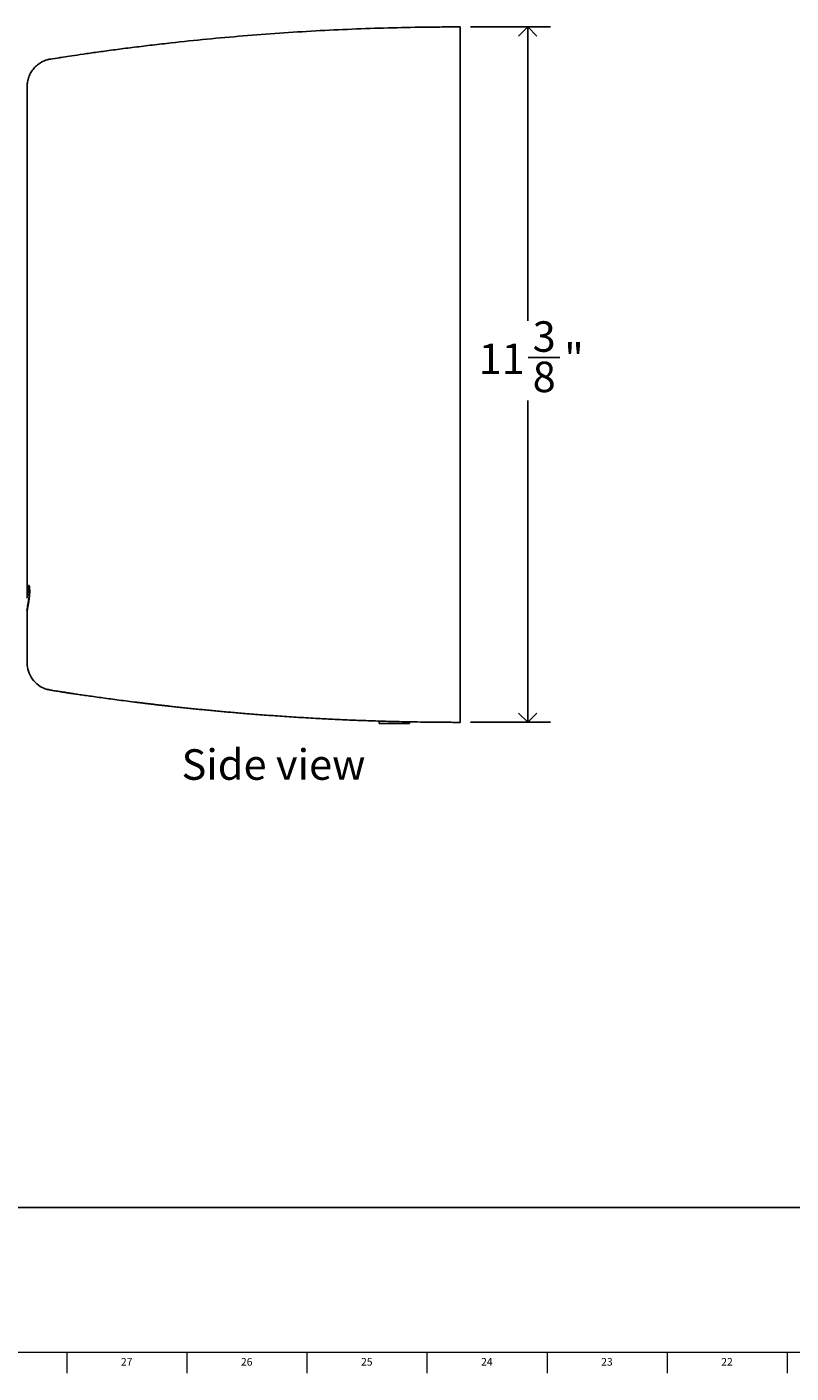
# Model space of a CAD drawing. Units: inches. Extents: x 0.2 to 89.8, y -2.2 to 35.8.
# Drawn here: x 36.5 to 49, y 0.2 to 22.2 of the extents above; entities that cross this region are included whole.
import ezdxf

# ---------------------------------------------------------------- set-up
doc = ezdxf.new("R2010")
doc.units = ezdxf.units.IN
doc.header["$MEASUREMENT"] = 0
doc.linetypes.add('SLD-Solid', pattern=[0])
for name, color, linetype in [('DIMS', 5, 'SLD-Solid'), ('NOTES', 1, 'SLD-Solid'), ('TITLE', 8, 'SLD-Solid')]:
    doc.layers.add(name, color=color, linetype=linetype)
doc.styles.add('SLDTEXTSTYLE1', font='GOTHIC.TTF', dxfattribs={"width": 0.913})
doc.dimstyles.new('SLDDIMSTYLE1', dxfattribs={"dimtxt": 0.5, "dimasz": 0.3, "dimexe": 0, "dimexo": 0.0625, "dimgap": 0.125, "dimtad": 0, "dimtih": 1, "dimtoh": 1, "dimdec": 6, "dimrnd": 1e-09, "dimzin": 12, "dimdsep": 46, "dimlunit": 5, "dimtxsty": 'SLDTEXTSTYLE1', "dimblk1": 'OPEN90', "dimblk2": 'OPEN90', "dimsah": 1, "dimcen": 0.09, "dimadec": 0, "dimazin": 3, "dimtfac": 1, "dimtofl": 0, "dimtmove": 0, "dimatfit": 3, "dimldrblk": 'OPEN90', "dimfxl": 0, "dimfrac": 2, "dimtolj": 1, "dimtzin": 12, "dimarcsym": 0})

# ---------------------------------------------------------------- blocks, each defined once
blk = doc.blocks.new('_Open90')
at = {"color": 0, "linetype": 'ByBlock', "lineweight": -2}
for p, q in [((0, 0), (-1, 0)), ((-0.5, 0.5), (0, 0)), ((0, 0), (-0.5, -0.5))]:
    blk.add_line(p, q, dxfattribs=at)
blk = doc.blocks.new('_D_2')
at = {"layer": 'DIMS'}
for p, q in [((43.744, 22.233), (45.058, 22.233)), ((44.683, 22.233), (44.683, 17.415)), ((44.691, 16.813), (45.207, 16.813)), ((44.683, 10.833), (44.683, 16.108)), ((43.744, 10.833), (45.058, 10.833))]:
    blk.add_line(p, q, dxfattribs=at)
at = {"layer": 'DIMS', "xscale": 0.3, "yscale": 0.3}
for p, rotation in [((44.683, 22.233), 90.00000000000018), ((44.683, 10.833), 270.0000000000002)]:
    blk.add_blockref('_Open90', p, dxfattribs=dict(at, rotation=rotation))
at = {"layer": 'DIMS', "char_height": 0.5, "attachment_point": 1, "style": 'SLDTEXTSTYLE1'}
for s, insert in [('3', (44.764, 17.407)), ('11', (43.879, 17.042)), ('"', (45.28, 17.042)), ('8', (44.764, 16.746))]:
    blk.add_mtext(s, dxfattribs=dict(at, insert=insert))

msp = doc.modelspace()

# ---------------------------------------------------------------- linework, layer by layer
at = {"color": 7, "linetype": 'SLD-Solid', "lineweight": 25}
for p, q in [((36.8929903, 21.7105944), (36.8296827, 21.6990511)), ((36.4774438, 21.2604542), (36.4774438, 12.9033068)), ((43.5774438, 21.3326884), (43.5774438, 11.7328181)), ((36.5136179, 12.8951577), (36.5086435, 12.8951577)), ((36.4774438, 12.6687247), (36.4774438, 11.8050523)), ((36.8035942, 11.3724309), (36.7865142, 11.3780746)), ((36.85719, 11.3605701), (36.8038868, 11.3736296)), ((36.865805, 11.359201), (36.8043978, 11.3752173)), ((36.8296827, 11.3664553), (36.8929903, 11.354912)), ((42.2474438, 10.8532062), (42.2474438, 10.814906)), ((42.4974438, 10.814906), (42.2474438, 10.814906)), ((42.7474438, 10.814906), (42.4974438, 10.814906)), ((42.7474438, 10.814906), (42.7474438, 10.8407646))]:
    msp.add_line(p, q, dxfattribs=at)
for points, knots in [([(38.8349984, 21.970712), (39.2253917, 22.013986), (39.6205991, 22.0523486), (40.4133543, 22.1181521), (40.8107725, 22.145583), (41.6038932, 22.1893242), (41.9994225, 22.205632), (42.5914669, 22.2219123), (42.7885834, 22.2259762), (43.0842815, 22.2300411), (43.1828501, 22.2310576), (43.330762, 22.2320747), (43.3800763, 22.2323291), (43.4787367, 22.2326683), (43.5280888, 22.2327532), (43.5774438, 22.2327532)], [0, 0, 0, 0, 0.25, 0.25, 0.5, 0.5, 0.75, 0.75, 0.875, 0.875, 0.9375, 0.9375, 0.96875, 0.96875, 1, 1, 1, 1]), ([(43.5774438, 22.2327532), (43.5774438, 22.2327532), (43.5774438, 22.2280383), (43.5774438, 22.2074155), (43.5774438, 22.1914895), (43.5774437, 22.1476267), (43.5774437, 22.1196795), (43.5774437, 22.0523976), (43.5774437, 22.0130674), (43.5774437, 21.9251931), (43.5774437, 21.8766688), (43.5774437, 21.7737564), (43.5774437, 21.7193951), (43.5774437, 21.6085998), (43.5774437, 21.5521884), (43.5774437, 21.4407454), (43.5774437, 21.3857252), (43.5774437, 21.3326884)], [0, 0, 0, 0, 0.125, 0.125, 0.25, 0.25, 0.375, 0.375, 0.5, 0.5, 0.625, 0.625, 0.75, 0.75, 0.875, 0.875, 1, 1, 1, 1]), ([(36.9989234, 21.7270964), (37.0463644, 21.7344328), (37.1332337, 21.7478192), (37.3114917, 21.7743009), (37.3793098, 21.7842457), (37.5256159, 21.8052777), (37.6044744, 21.816421), (37.7300506, 21.8337647), (37.773131, 21.8396518), (37.8616132, 21.8515994), (37.9071706, 21.85768), (38.0453229, 21.8758866), (38.1397379, 21.8880252), (38.3323794, 21.9121156), (38.4306, 21.924068), (38.6311854, 21.9477474), (38.7331102, 21.9594179), (38.8349984, 21.970712)], [0, 0, 0, 0, 0.25, 0.25, 0.375, 0.375, 0.5, 0.5, 0.5625, 0.5625, 0.625, 0.625, 0.75, 0.75, 0.875, 0.875, 1, 1, 1, 1]), ([(36.4774438, 21.2604542), (36.4774438, 21.2848131), (36.479432, 21.3099147), (36.4879792, 21.3606128), (36.4945431, 21.3862053), (36.5125009, 21.4366324), (36.5238975, 21.4614605), (36.5513129, 21.5090073), (36.5673304, 21.5317185), (36.603285, 21.5738023), (36.6232171, 21.5931691), (36.6659008, 21.6276712), (36.6886452, 21.6428043), (36.7356504, 21.6684146), (36.7599043, 21.6788934), (36.8086464, 21.6952507), (36.8331299, 21.7011335), (36.85719, 21.7049364)], [0, 0, 0, 0, 0.125, 0.125, 0.25, 0.25, 0.375, 0.375, 0.5, 0.5, 0.625, 0.625, 0.75, 0.75, 0.875, 0.875, 1, 1, 1, 1]), ([(36.497933, 13.0587039), (36.4961143, 13.0438461), (36.492475, 13.0141151), (36.4875252, 12.9762229), (36.4830964, 12.9433838), (36.4781021, 12.9075311), (36.4734924, 12.875794), (36.4727934, 12.8710664), (36.4724439, 12.8687023)], [0, 0, 0, 0, 0.1249503824, 0.2500300456, 0.3751051234, 0.5001562368, 0.750046022, 1, 1, 1, 1]), ([(36.5086435, 12.8951578), (36.5088939, 12.8972802), (36.5093936, 12.9015154), (36.5101276, 12.9081108), (36.5108171, 12.9151793), (36.5116317, 12.9255749), (36.512418, 12.9402733), (36.5129731, 12.9593929), (36.5131251, 12.9792018), (36.5128648, 12.9988512), (36.5122183, 13.0175976), (36.511195, 13.0347152), (36.5098581, 13.0496195), (36.5082709, 13.0618717), (36.5065089, 13.0709478), (36.5046655, 13.0764247), (36.5028229, 13.0778249), (36.5010731, 13.0742265), (36.4994545, 13.0672352), (36.4984434, 13.061566), (36.497933, 13.0587039)], [0, 0, 0, 0, 0.0311647362, 0.0621874718, 0.0930437273, 0.1239280188, 0.1862653282, 0.2493184035, 0.3123911576, 0.375099345, 0.4376544464, 0.4997396176, 0.5621493569, 0.6249894275, 0.6883752173, 0.7515397448, 0.8135177372, 0.8745840943, 0.9366839432, 1, 1, 1, 1]), ([(36.5136179, 12.8951578), (36.5137842, 12.8965732), (36.51393, 12.8978152), (36.5141173, 12.8994179), (36.5141745, 12.8999087), (36.5142524, 12.9005799), (36.514277, 12.9007928), (36.514312, 12.9010959), (36.5143233, 12.9011942), (36.5143398, 12.9013376), (36.5143452, 12.9013847), (36.5143532, 12.9014544), (36.5143559, 12.9014775), (36.5143611, 12.9015232), (36.514362, 12.901531), (36.5145038, 12.9027684), (36.5146334, 12.9039214), (36.5148157, 12.9055806), (36.5148744, 12.906122), (36.5149595, 12.9069164), (36.5149874, 12.9071783), (36.5150284, 12.9075667), (36.5150419, 12.9076954), (36.5150687, 12.9079514), (36.5150794, 12.9080537), (36.5152213, 12.9094173), (36.5153411, 12.910614), (36.5155115, 12.9123863), (36.5155667, 12.9129732), (36.5156471, 12.9138478), (36.5156735, 12.9141384), (36.5157255, 12.9147177), (36.5157492, 12.914984), (36.5159938, 12.9177744), (36.5161968, 12.9203724), (36.5165671, 12.9257172), (36.5167382, 12.9285026), (36.5169732, 12.9328502), (36.517048, 12.9343276), (36.5171902, 12.937339), (36.5172591, 12.9389073), (36.5174464, 12.9434909), (36.5175552, 12.9466075), (36.5177405, 12.9529623), (36.5178177, 12.9562414), (36.5179363, 12.962758), (36.5179786, 12.9660307), (36.5180288, 12.9726048), (36.5180367, 12.9759363), (36.5180184, 12.9825077), (36.5179924, 12.9857765), (36.5179069, 12.9922802), (36.5178481, 12.995484), (36.5176172, 13.0052315), (36.5174014, 13.0114459), (36.516849, 13.0233066), (36.5165097, 13.0289895), (36.5157259, 13.0396413), (36.5152839, 13.0445819), (36.5143062, 13.0536801), (36.5137846, 13.057715), (36.5129412, 13.0630978), (36.5126542, 13.0647496), (36.5120692, 13.0677682), (36.5117748, 13.0691198), (36.5111606, 13.0715988), (36.5108536, 13.0726696), (36.5103935, 13.074023), (36.5102402, 13.0744319), (36.5100103, 13.0749822), (36.5099337, 13.075155), (36.5097805, 13.0754797), (36.5097061, 13.0756275), (36.5093126, 13.0763535), (36.5090036, 13.0767453), (36.5085484, 13.0770497), (36.508398, 13.077104), (36.5081746, 13.0771145), (36.5081004, 13.0771061), (36.5079528, 13.0770659), (36.5078758, 13.0770318), (36.5078063, 13.0769903)], [0, 0, 0, 0, 0.015625, 0.015625, 0.0234375, 0.0234375, 0.02734375, 0.02734375, 0.029296875, 0.029296875, 0.0302734375, 0.0302734375, 0.03076171875, 0.03076171875, 0.03125, 0.03125, 0.046875, 0.046875, 0.0546875, 0.0546875, 0.05859375, 0.05859375, 0.060546875, 0.060546875, 0.0625, 0.0625, 0.078125, 0.078125, 0.0859375, 0.0859375, 0.08984375, 0.08984375, 0.09375, 0.09375, 0.125, 0.125, 0.15625, 0.15625, 0.171875, 0.171875, 0.1875, 0.1875, 0.21875, 0.21875, 0.25, 0.25, 0.28125, 0.28125, 0.3125, 0.3125, 0.34375, 0.34375, 0.375, 0.375, 0.4375, 0.4375, 0.5, 0.5, 0.5625, 0.5625, 0.625, 0.625, 0.65625, 0.65625, 0.6875, 0.6875, 0.71875, 0.71875, 0.734375, 0.734375, 0.7421875, 0.7421875, 0.75, 0.75, 0.78125, 0.78125, 0.796875, 0.796875, 0.8046875, 0.8046875, 0.8125, 0.8125, 0.8125, 0.8125]), ([(36.4724441, 12.6687239), (36.4726649, 12.6699558), (36.4731052, 12.6724119), (36.4766222, 12.6927162), (36.4813786, 12.7205155), (36.4865704, 12.7512149), (36.4913357, 12.7805188), (36.4965567, 12.8148218), (36.5022056, 12.8535306), (36.5064962, 12.8812737), (36.5086435, 12.8951578)], [0, 0, 0, 0, 0.16681228348, 0.33258402218, 0.50000014284, 0.60299048524, 0.70195326764, 0.79664163387, 0.89822882671, 1, 1, 1, 1]), ([(36.4774442, 12.6687247), (36.4779401, 12.6715156), (36.478932, 12.6770984), (36.4852432, 12.713832), (36.4915558, 12.7511883), (36.4963237, 12.7805268), (36.5015395, 12.8148213), (36.5071848, 12.853532), (36.5114722, 12.8812741), (36.5136179, 12.8951577)], [0, 0, 0, 0, 0.2498619482, 0.4998325076, 0.602853182, 0.7018448398, 0.7965658893, 0.8981905863, 1, 1, 1, 1]), ([(36.4774438, 11.8050523), (36.4774438, 11.7624243), (36.4836175, 11.7174497), (36.5108561, 11.6286701), (36.5319742, 11.5849624), (36.5877293, 11.506004), (36.622314, 11.4708661), (36.6993216, 11.4142265), (36.7416261, 11.392747), (36.7842754, 11.3784344)], [0, 0, 0, 0, 0.25, 0.25, 0.5, 0.5, 0.75, 0.75, 1, 1, 1, 1]), ([(43.5774438, 11.7328181), (43.5774438, 11.7262021), (43.5774438, 11.712995), (43.5774438, 11.6932277), (43.5774438, 11.6735443), (43.5774438, 11.6539447), (43.5774438, 11.634429), (43.5774438, 11.6149973), (43.5774438, 11.5956494), (43.5774438, 11.5763854), (43.5774438, 11.5572054), (43.5774438, 11.5381093), (43.5774438, 11.5190972), (43.5774438, 11.5001691), (43.5774438, 11.481325), (43.5774438, 11.4625648), (43.5774438, 11.4438887), (43.5774438, 11.4252967), (43.5774438, 11.4067884), (43.5774438, 11.3671007), (43.5774438, 11.3077783), (43.5774438, 11.2320329), (43.5774438, 11.1611647), (43.5774438, 11.0956378), (43.5774438, 11.0360641), (43.5774438, 10.9834108), (43.5774438, 10.9380655), (43.5774438, 10.9078142), (43.5774438, 10.888307), (43.5774438, 10.8765946), (43.5774438, 10.8662609), (43.5774438, 10.8573057), (43.5774438, 10.8497285), (43.5774438, 10.8435317), (43.5774438, 10.8387067), (43.5774438, 10.8352861), (43.5774438, 10.833147), (43.5774438, 10.8328848), (43.5774438, 10.8327533)], [0, 0, 0, 0, 0.0140400758, 0.0280271966, 0.0419678325, 0.0558685189, 0.0697358474, 0.0835764575, 0.0973970271, 0.1112042631, 0.1250048919, 0.1388056496, 0.1526132721, 0.1664344852, 0.180275995, 0.194144478, 0.2080465719, 0.2219888666, 0.2359778948, 0.2500201244, 0.3127531451, 0.3748822675, 0.4370165906, 0.4997650622, 0.5624684257, 0.6245687375, 0.6866742325, 0.7493929947, 0.7746871928, 0.7998254152, 0.824846121, 0.8497883127, 0.8746913619, 0.8995948259, 0.9245382598, 0.9495610293, 0.9747021274, 1, 1, 1, 1]), ([(36.9989234, 11.3384101), (36.9709464, 11.3427551), (36.9150754, 11.3514321), (36.8756681, 11.357653), (36.8702292, 11.3585116), (36.8691803, 11.3586772)], [0, 0, 0, 0, 0.447378862, 0.8934289021, 1, 1, 1, 1]), ([(38.8349984, 11.0947945), (38.8231229, 11.0961138), (38.7994335, 11.0987454), (38.7641029, 11.102708), (38.7290409, 11.1066676), (38.6942552, 11.1106252), (38.6597436, 11.1145799), (38.6255068, 11.118531), (38.5915443, 11.1224778), (38.5578564, 11.1264198), (38.5244428, 11.1303563), (38.4913035, 11.1342866), (38.4584385, 11.1382101), (38.4258478, 11.1421262), (38.3935312, 11.1460342), (38.3614888, 11.1499336), (38.3297204, 11.1538237), (38.2982261, 11.1577039), (38.2670055, 11.1615736), (38.1960647, 11.170419), (38.0878589, 11.1841471), (37.9468333, 11.2025252), (37.8132337, 11.2203729), (37.6845649, 11.2379608), (37.5620395, 11.2550791), (37.447216, 11.2714517), (37.3432267, 11.2865521), (37.2712176, 11.2971788), (37.2243857, 11.3041522), (37.1981722, 11.3080724), (37.1733068, 11.3118063), (37.149788, 11.3153516), (37.1276158, 11.3187061), (37.1067898, 11.3218676), (37.0873101, 11.3248343), (37.0691756, 11.3276042), (37.0523887, 11.3301754), (37.0369402, 11.3325476), (37.0228632, 11.3347142), (37.0100332, 11.3366928), (37.0026288, 11.3378373), (36.9989234, 11.3384101)], [0, 0, 0, 0, 0.0139098977, 0.0277475931, 0.0415148505, 0.0552134613, 0.068845244, 0.082412044, 0.0959157333, 0.1093582104, 0.1227413996, 0.1360672511, 0.1493377403, 0.1625548674, 0.1757206571, 0.1888371575, 0.2019064402, 0.2149305993, 0.2279117505, 0.2408520309, 0.3039288122, 0.3660160525, 0.4273962491, 0.4883617293, 0.5528520665, 0.6164249746, 0.6794743541, 0.7424039369, 0.762666102, 0.7828015283, 0.8028239954, 0.8227475173, 0.8425863175, 0.8623548025, 0.8820675331, 0.9017391936, 0.9213845606, 0.9410184701, 0.9606557839, 0.9803113563, 1, 1, 1, 1]), ([(43.5774438, 10.8327532), (43.5448503, 10.8327746), (43.4795504, 10.8328175), (43.3814327, 10.8331648), (43.2829783, 10.8337221), (43.1841878, 10.8345119), (43.0850617, 10.8355312), (42.9438237, 10.8373098), (42.7134557, 10.8410794), (42.4048816, 10.8482506), (42.085167, 10.8582852), (41.7836282, 10.869829), (41.499379, 10.8825995), (41.1943333, 10.898417), (40.8914465, 10.9162545), (40.5860221, 10.9364768), (40.2961563, 10.9576878), (40.0701426, 10.9757207), (39.9031329, 10.9898064), (39.7902519, 10.9996279), (39.678727, 11.0096255), (39.5685578, 11.0197888), (39.4597441, 11.0301075), (39.3522855, 11.0405713), (39.2461823, 11.0511705), (39.1414321, 11.0618938), (39.0380417, 11.0727365), (38.9359844, 11.0836698), (38.8685394, 11.0910996), (38.8349984, 11.0947945)], [0, 0, 0, 0, 0.0205162191, 0.0411035122, 0.0617619974, 0.0824917917, 0.1032930108, 0.1241657695, 0.1714118488, 0.2483442509, 0.3184903024, 0.3727944155, 0.4383110687, 0.4975954974, 0.5650602689, 0.6293062881, 0.690353891, 0.7482267859, 0.7723728813, 0.7962597541, 0.8198898046, 0.843265512, 0.8663894373, 0.8892642262, 0.9118926117, 0.934277417, 0.9564215586, 0.9783280491, 1, 1, 1, 1]), ([(42.9499904, 10.8373265), (42.9499392, 10.8373273), (42.9497426, 10.8373301), (42.9517, 10.8373016), (42.9567924, 10.8372276), (42.9652691, 10.8371063), (42.9758081, 10.8369572), (42.98939, 10.836769), (43.005651, 10.8365504), (43.0236251, 10.8363143), (43.0439918, 10.8360564), (43.066233, 10.8357878), (43.0838011, 10.8355826), (43.101998, 10.8353777), (43.1207277, 10.8351748), (43.1401417, 10.8349732), (43.1615731, 10.8347597), (43.176549, 10.8346207), (43.1847972, 10.8345441)], [0, 0, 0, 0, 0.0192531174, 0.073927304, 0.1800881559, 0.2339734058, 0.2886441741, 0.3948081845, 0.448694941, 0.5033671356, 0.6095406828, 0.6634322963, 0.7181094513, 0.7708699472, 0.8239967577, 0.8782789122, 0.9329602936, 1, 1, 1, 1])]:
    msp.add_open_spline(points, degree=3, knots=knots, dxfattribs=at)
msp.add_open_spline([(36.85719, 21.7049364), (36.85719, 21.7049364), (36.9045309, 21.7124992), (36.9989234, 21.7270964)], degree=3, dxfattribs=at)
at = {"layer": 'DIMS'}
msp.add_line((17.4491516, 2.8785272), (62.3030264, 2.8785272), dxfattribs=at)
at = {"layer": 'TITLE', "linetype": 'SLD-Solid', "lineweight": 18}
for p, q in [((89.5, 0.5), (0.5, 0.5)), ((37.1259843, 0.5), (37.1259843, 0.1653543)), ((39.0944882, 0.5), (39.0944882, 0.1653543)), ((41.0629921, 0.5), (41.0629921, 0.1653543)), ((43.0314961, 0.5), (43.0314961, 0.1653543)), ((45, 0.4999606), (45, 0.5000394)), ((45, 0.5), (45, 0.1653543)), ((46.9685039, 0.5), (46.9685039, 0.1653543)), ((48.9370079, 0.5), (48.9370079, 0.1653543))]:
    msp.add_line(p, q, dxfattribs=at)

# ---------------------------------------------------------------- texts
at = {"layer": 'NOTES', "insert": (39.0072704, 10.391266), "char_height": 0.5, "attachment_point": 1, "style": 'SLDTEXTSTYLE1'}
msp.add_mtext('Side view', dxfattribs=at)
at = {"layer": 'TITLE', "char_height": 0.125, "attachment_point": 2, "style": 'SLDTEXTSTYLE1'}
for s, insert in [('27', (38.1077189, 0.4125551)), ('26', (40.0762228, 0.4125551)), ('25', (42.0447267, 0.4125551)), ('24', (44.0132307, 0.4125551)), ('23', (45.9817346, 0.4125551)), ('22', (47.9502385, 0.4125551))]:
    msp.add_mtext(s, dxfattribs=dict(at, insert=insert))

# ---------------------------------------------------------------- dimensions: what is measured, and where the dimension line sits
at = {"layer": 'DIMS'}
dim = msp.add_linear_dim(base=(44.682681, 10.8327532), p1=(43.5774438, 22.2327532), p2=(43.5774438, 10.8327532), angle=90, dimstyle='SLDDIMSTYLE1', dxfattribs=at)
dim.commit()
dim.dimension.update_dxf_attribs({"geometry": '_D_2', "text_midpoint": (44.682681, 16.7613779), "dimtype": 160})

doc.saveas('drawing.dxf')
